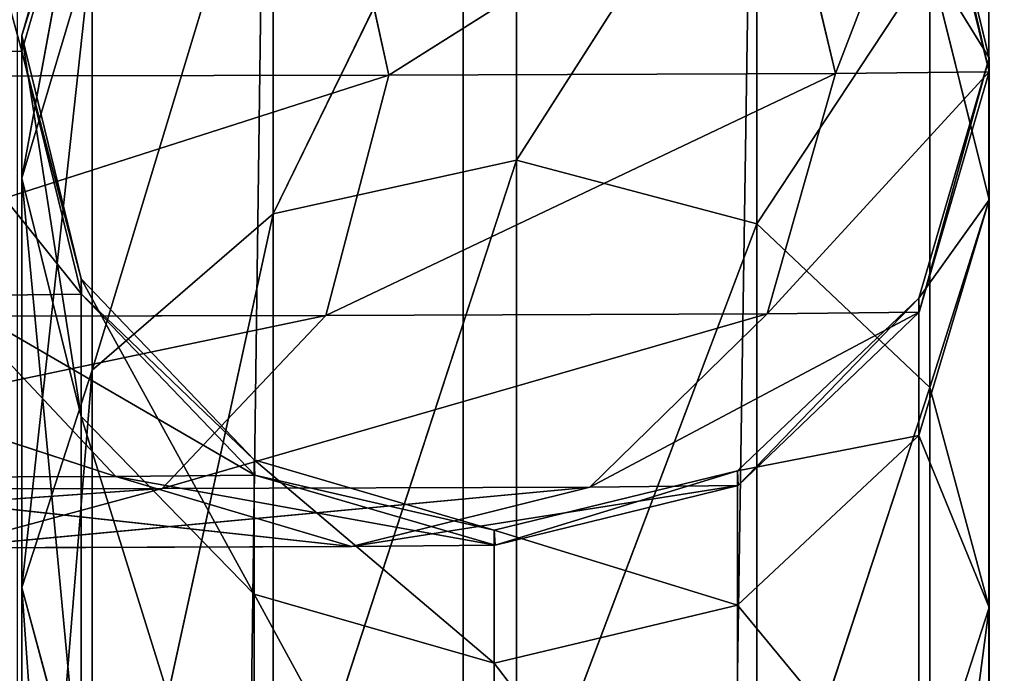
# Model space of a CAD drawing. Extents: x -250 to 251, y -251 to 249.
# Drawn here: x 233 to 245, y 50 to 57 of the extents above; entities that cross this region are included whole.
import ezdxf

# ---------------------------------------------------------------- set-up
doc = ezdxf.new("R2010")
doc.units = 0
doc.layers.get('0').update_dxf_attribs({"color": 13, "linetype": 'CONTINUOUS'})

# ---------------------------------------------------------------- blocks, each defined once
blk = doc.blocks.new('SITI-BLAT_1')
for p, q in [((8648.04, 8648.04, 9821.33), (8427.16, -5658.23, 9652)), ((8648.04, -5806.54, 9821.33), (8648.04, 8648.04, 9821.33)), ((8239.99, -5532.56, 9602.15), (8427.16, 8427.16, 9652)), ((8427.16, -5658.23, 9652), (8427.16, 8427.16, 9652))]:
    blk.add_line(p, q)
mesh = blk.add_polyface()
corners = [(8864.6, 8864.6, 10160), (-8864.6, -8864.6, 10160), (8864.6, -5967.85, 10160)]
mesh.append_faces([[corners[k] for k in face] for face in [(0, 1, 2)]])
mesh = blk.add_polyface()
corners = [(8864.6, 8864.6, 10160), (-8864.6, 5967.85, 10160), (-8864.6, -8864.6, 10160)]
mesh.append_faces([[corners[k] for k in face] for face in [(0, 1, 2)]])
mesh = blk.add_polyface()
corners = [(8791.32, 8791.32, 9990.67), (8791.32, -5902.74, 9990.67), (8648.04, -5806.54, 9821.33)]
mesh.append_faces([[corners[k] for k in face] for face in [(0, 1, 2)]])
mesh = blk.add_polyface()
corners = [(8791.32, 8791.32, 9990.67), (8648.04, -5806.54, 9821.33), (8648.04, 8648.04, 9821.33)]
mesh.append_faces([[corners[k] for k in face] for face in [(0, 1, 2)]])
mesh = blk.add_polyface()
corners = [(8648.04, 8648.04, 9821.33), (8427.16, -5658.23, 9652), (8427.16, 8427.16, 9652)]
mesh.append_faces([[corners[k] for k in face] for face in [(0, 1, 2)]])
mesh = blk.add_polyface()
corners = [(8648.04, -5806.54, 9821.33), (8427.16, -5658.23, 9652), (8648.04, 8648.04, 9821.33)]
mesh.append_faces([[corners[k] for k in face] for face in [(0, 1, 2)]])
mesh = blk.add_polyface()
corners = [(8427.16, -5658.23, 9652), (8239.99, -5532.56, 9602.15), (8427.16, 8427.16, 9652)]
mesh.append_faces([[corners[k] for k in face] for face in [(0, 1, 2)]])
mesh = blk.add_polyface()
corners = [(8427.16, 8427.16, 9652), (8239.99, -5532.56, 9602.15), (8239.99, 8239.99, 9602.15)]
mesh.append_faces([[corners[k] for k in face] for face in [(0, 1, 2)]])
blk = doc.blocks.new('SITI-STELA')
for p, q in [((8449.62, 2205.76, 1919.29), (8347.41, 1996.19, 1405.87)), ((8449.61, 2018.68, 1394.88), (8449.62, 2205.76, 1919.29)), ((8347.42, 2181.37, 1924.95), (8271.35, 1930.5, 1437.94)), ((8347.42, 2181.37, 1924.95), (8347.41, 1996.19, 1405.87)), ((8550.56, 2176.78, 1926.01), (8449.61, 2018.68, 1394.88)), ((8550.56, 2176.78, 1926.01), (8550.56, 1991.96, 1407.93)), ((8241.79, 2071.07, 2488.94), (8271.35, 2172.03, 2483.26)), ((8271.35, 2172.03, 2483.26), (8241.79, 2011.16, 1964.48)), ((8214.17, 2164.88, 7886.85), (8241.79, 2064.49, 7390.98)), ((8241.79, 2064.49, 7390.98), (8271.17, 2165.48, 7392.8)), ((8271.17, 2165.48, 7392.8), (8241.79, 2071.07, 2488.94)), ((8623.21, 2163.93, 2483.71), (8648.09, 2061.72, 2489.46)), ((8648.09, 2055.78, 7414.34), (8623.21, 2163.93, 2483.71)), ((8373.37, 2156.62, 8486.37), (8396.01, 2054.45, 8497.32)), ((8396.01, 2054.45, 8497.32), (8559.09, 2157.26, 7967.32)), ((8559.09, 2157.26, 7967.32), (8583.65, 2055.09, 7972.92)), ((8583.65, 2055.09, 7972.92), (8623.04, 2157.94, 7413.03)), ((8623.04, 2157.94, 7413.03), (8648.09, 2055.78, 7414.34)), ((8241.79, 2011.16, 1964.48), (8271.35, 2110.14, 1941.49)), ((8271.35, 2110.14, 1941.49), (8241.79, 1839.22, 1482.51)), ((8271.35, 2110.14, 1941.49), (8271.35, 1930.5, 1437.94)), ((8623.21, 2102.2, 1943.34), (8550.56, 1991.96, 1407.93)), ((8623.21, 2102.2, 1943.34), (8623.21, 1923.18, 1441.52)), ((8623.21, 2102.2, 1943.34), (8648.09, 2001.99, 1966.61)), ((8648.09, 2061.72, 2489.46), (8623.21, 2102.2, 1943.34)), ((8266.67, 1968.86, 2494.69), (8241.79, 2071.07, 2488.94)), ((8241.79, 2071.07, 2488.94), (8266.67, 1910.96, 1987.75)), ((8241.79, 2071.07, 2488.94), (8241.79, 2011.16, 1964.48)), ((8241.79, 2064.49, 7390.98), (8241.79, 2071.07, 2488.94)), ((8185.36, 2063.89, 7880), (8241.79, 2064.49, 7390.98)), ((8185.36, 2063.89, 7880), (8266.83, 1962.33, 7392.3)), ((8266.83, 1962.33, 7392.3), (8241.79, 2064.49, 7390.98)), ((8241.79, 2064.49, 7390.98), (8266.67, 1968.86, 2494.69)), ((8648.09, 2061.72, 2489.46), (8618.53, 1960.77, 2495.15)), ((8618.7, 1954.78, 7412.53), (8648.09, 2061.72, 2489.46)), ((8648.09, 2061.72, 2489.46), (8648.09, 2001.99, 1966.61)), ((8648.09, 2055.78, 7414.34), (8648.09, 2061.72, 2489.46)), ((8554.84, 1954.11, 7966.08), (8648.09, 2055.78, 7414.34)), ((8583.65, 2055.09, 7972.92), (8648.09, 2055.78, 7414.34)), ((8648.09, 2055.78, 7414.34), (8618.7, 1954.78, 7412.53)), ((8078.74, 1952.91, 8941.2), (8396.01, 2054.45, 8497.32)), ((8101.81, 2053.89, 8959.82), (8396.01, 2054.45, 8497.32)), ((8369.45, 1953.47, 8484.2), (8583.65, 2055.09, 7972.92)), ((8396.01, 2054.45, 8497.32), (8369.45, 1953.47, 8484.2)), ((8396.01, 2054.45, 8497.32), (8583.65, 2055.09, 7972.92)), ((8583.65, 2055.09, 7972.92), (8554.84, 1954.11, 7966.08)), ((8347.41, 1996.19, 1405.87), (8449.61, 2018.68, 1394.88)), ((8449.61, 2018.68, 1394.88), (8347.41, 1705.41, 947.98)), ((8449.61, 1724.95, 932.34), (8449.61, 2018.68, 1394.88)), ((8449.61, 2018.68, 1394.88), (8550.56, 1991.96, 1407.93)), ((8266.67, 1910.96, 1987.75), (8241.79, 2011.16, 1964.48)), ((8241.79, 2011.16, 1964.48), (8266.67, 1746.81, 1527.63)), ((8241.79, 2011.16, 1964.48), (8241.79, 1839.22, 1482.51)), ((8648.09, 2001.99, 1966.61), (8618.53, 1903.02, 1989.6)), ((8618.53, 1960.77, 2495.15), (8648.09, 2001.99, 1966.61)), ((8648.09, 2001.99, 1966.61), (8623.21, 1923.18, 1441.52)), ((8648.09, 2001.99, 1966.61), (8648.09, 1830.77, 1486.64)), ((8271.35, 1930.5, 1437.94), (8347.41, 1996.19, 1405.87)), ((8347.41, 1996.19, 1405.87), (8271.35, 1648.37, 993.67)), ((8347.41, 1996.19, 1405.87), (8347.41, 1705.41, 947.98)), ((8550.56, 1991.96, 1407.93), (8449.61, 1724.95, 932.34)), ((8550.56, 1991.96, 1407.93), (8550.56, 1701.74, 950.92)), ((8550.56, 1991.96, 1407.93), (8623.21, 1923.18, 1441.52)), ((8339.32, 1892.79, 2498.97), (8266.67, 1968.86, 2494.69)), ((8266.67, 1968.86, 2494.69), (8339.32, 1836.37, 2005.08)), ((8266.67, 1968.86, 2494.69), (8266.67, 1910.96, 1987.75)), ((8266.83, 1962.33, 7392.3), (8266.67, 1968.86, 2494.69)), ((8051.4, 1961.18, 8328.61), (8281.25, 1885.76, 7902.16)), ((8209.92, 1961.72, 7885.61), (8266.83, 1962.33, 7392.3)), ((8281.25, 1885.76, 7902.16), (8209.92, 1961.72, 7885.61)), ((8209.92, 1961.72, 7885.61), (8339.6, 1886.37, 7396.39)), ((8339.6, 1886.37, 7396.39), (8266.83, 1962.33, 7392.3)), ((8266.83, 1962.33, 7392.3), (8339.32, 1892.79, 2498.97)), ((8618.53, 1960.77, 2495.15), (8542.46, 1888.12, 2499.24)), ((8542.76, 1882.02, 7408.07), (8618.53, 1960.77, 2495.15)), ((8618.53, 1960.77, 2495.15), (8618.53, 1903.02, 1989.6)), ((8618.7, 1954.78, 7412.53), (8618.53, 1960.77, 2495.15)), ((8019.14, 1880.2, 8893.31), (8369.45, 1953.47, 8484.2)), ((8078.74, 1952.91, 8941.2), (8369.45, 1953.47, 8484.2)), ((8300.8, 1880.74, 8450.53), (8554.84, 1954.11, 7966.08)), ((8369.45, 1953.47, 8484.2), (8300.8, 1880.74, 8450.53)), ((8369.45, 1953.47, 8484.2), (8554.84, 1954.11, 7966.08)), ((8480.39, 1881.36, 7948.62), (8618.7, 1954.78, 7412.53)), ((8554.84, 1954.11, 7966.08), (8480.39, 1881.36, 7948.62)), ((8618.7, 1954.78, 7412.53), (8542.76, 1882.02, 7408.07)), ((8554.84, 1954.11, 7966.08), (8618.7, 1954.78, 7412.53)), ((8241.79, 1839.22, 1482.51), (8271.35, 1930.5, 1437.94)), ((8271.35, 1930.5, 1437.94), (8241.79, 1569.11, 1057.15)), ((8271.35, 1930.5, 1437.94), (8271.35, 1648.37, 993.67)), ((8623.21, 1923.18, 1441.52), (8550.56, 1701.74, 950.92)), ((8623.21, 1923.18, 1441.52), (8623.21, 1642.01, 998.76)), ((8623.21, 1923.18, 1441.52), (8648.09, 1830.77, 1486.64)), ((8339.32, 1836.37, 2005.08), (8266.67, 1910.96, 1987.75)), ((8266.67, 1910.96, 1987.75), (8339.32, 1678.03, 1561.22)), ((8266.67, 1910.96, 1987.75), (8266.67, 1746.81, 1527.63)), ((8618.53, 1903.02, 1989.6), (8542.46, 1831.79, 2006.14)), ((8542.46, 1888.12, 2499.24), (8618.53, 1903.02, 1989.6)), ((8618.53, 1903.02, 1989.6), (8648.09, 1830.77, 1486.64)), ((8618.53, 1903.02, 1989.6), (8618.53, 1739.49, 1531.21)), ((8440.26, 1863.23, 2500.64), (8339.32, 1892.79, 2498.97)), ((8339.32, 1892.79, 2498.97), (8440.26, 1807.4, 2011.8)), ((8339.32, 1892.79, 2498.97), (8339.32, 1836.37, 2005.08)), ((8339.6, 1886.37, 7396.39), (8339.32, 1892.79, 2498.97)), ((8281.25, 1885.76, 7902.16), (8339.6, 1886.37, 7396.39)), ((8440.6, 1856.98, 7402.16), (8339.6, 1886.37, 7396.39)), ((8339.6, 1886.37, 7396.39), (8440.26, 1863.23, 2500.64)), ((8542.46, 1888.12, 2499.24), (8440.26, 1863.23, 2500.64)), ((8440.6, 1856.98, 7402.16), (8542.46, 1888.12, 2499.24)), ((8542.46, 1888.12, 2499.24), (8542.46, 1831.79, 2006.14)), ((8542.76, 1882.02, 7408.07), (8542.46, 1888.12, 2499.24)), ((8117.18, 1885.19, 8360.7), (8281.25, 1885.76, 7902.16)), ((8117.18, 1885.19, 8360.7), (8380.25, 1856.34, 7925.22)), ((8380.25, 1856.34, 7925.22), (8281.25, 1885.76, 7902.16)), ((8281.25, 1885.76, 7902.16), (8440.6, 1856.98, 7402.16)), ((8380.25, 1856.34, 7925.22), (8542.76, 1882.02, 7408.07)), ((8542.76, 1882.02, 7408.07), (8440.6, 1856.98, 7402.16)), ((8480.39, 1881.36, 7948.62), (8542.76, 1882.02, 7408.07)), ((7938.97, 1855.23, 8828.98), (8300.8, 1880.74, 8450.53)), ((8019.14, 1880.2, 8893.31), (8300.8, 1880.74, 8450.53)), ((8208.46, 1855.75, 8405.32), (8480.39, 1881.36, 7948.62)), ((8300.8, 1880.74, 8450.53), (8208.46, 1855.75, 8405.32)), ((8300.8, 1880.74, 8450.53), (8480.39, 1881.36, 7948.62)), ((8480.39, 1881.36, 7948.62), (8380.25, 1856.34, 7925.22)), ((8440.26, 1863.23, 2500.64), (8542.46, 1831.79, 2006.14)), ((8440.26, 1863.23, 2500.64), (8440.26, 1807.4, 2011.8)), ((8440.6, 1856.98, 7402.16), (8440.26, 1863.23, 2500.64)), ((8208.46, 1855.75, 8405.32), (8380.25, 1856.34, 7925.22)), ((8380.25, 1856.34, 7925.22), (8440.6, 1856.98, 7402.16)), ((8266.67, 1746.81, 1527.63), (8241.79, 1839.22, 1482.51)), ((8241.79, 1839.22, 1482.51), (8266.67, 1488.86, 1121.43)), ((8241.79, 1839.22, 1482.51), (8241.79, 1569.11, 1057.15)), ((8440.26, 1807.4, 2011.8), (8339.32, 1836.37, 2005.08)), ((8339.32, 1836.37, 2005.08), (8440.26, 1651.3, 1574.26)), ((8339.32, 1836.37, 2005.08), (8339.32, 1678.03, 1561.22)), ((8542.46, 1831.79, 2006.14), (8440.26, 1807.4, 2011.8)), ((8542.46, 1831.79, 2006.14), (8618.53, 1739.49, 1531.21)), ((8542.46, 1831.79, 2006.14), (8542.46, 1673.8, 1563.28)), ((8648.09, 1830.77, 1486.64), (8618.53, 1739.49, 1531.21)), ((8648.09, 1830.77, 1486.64), (8623.21, 1642.01, 998.76)), ((8648.09, 1830.77, 1486.64), (8648.09, 1561.76, 1063.03)), ((8440.26, 1807.4, 2011.8), (8542.46, 1673.8, 1563.28)), ((8440.26, 1807.4, 2011.8), (8440.26, 1651.3, 1574.26))]:
    blk.add_line(p, q)
mesh = blk.add_polyface()
corners = [(8347.42, 2181.37, 1924.95), (8449.62, 2205.76, 1919.29), (8347.41, 1996.19, 1405.87)]
mesh.append_faces([[corners[k] for k in face] for face in [(0, 1, 2)]])
mesh = blk.add_polyface()
corners = [(8449.62, 2205.76, 1919.29), (8449.61, 2018.68, 1394.88), (8347.41, 1996.19, 1405.87)]
mesh.append_faces([[corners[k] for k in face] for face in [(0, 1, 2)]])
mesh = blk.add_polyface()
corners = [(8550.56, 2176.78, 1926.01), (8449.61, 2018.68, 1394.88), (8449.62, 2205.76, 1919.29)]
mesh.append_faces([[corners[k] for k in face] for face in [(0, 1, 2)]])
mesh = blk.add_polyface()
corners = [(8347.42, 2181.37, 1924.95), (8271.35, 1930.5, 1437.94), (8271.35, 2110.14, 1941.49)]
mesh.append_faces([[corners[k] for k in face] for face in [(0, 1, 2)]])
mesh = blk.add_polyface()
corners = [(8347.42, 2181.37, 1924.95), (8347.41, 1996.19, 1405.87), (8271.35, 1930.5, 1437.94)]
mesh.append_faces([[corners[k] for k in face] for face in [(0, 1, 2)]])
mesh = blk.add_polyface()
corners = [(8550.56, 2176.78, 1926.01), (8550.56, 1991.96, 1407.93), (8449.61, 2018.68, 1394.88)]
mesh.append_faces([[corners[k] for k in face] for face in [(0, 1, 2)]])
mesh = blk.add_polyface()
corners = [(8550.56, 2176.78, 1926.01), (8623.21, 2102.2, 1943.34), (8550.56, 1991.96, 1407.93)]
mesh.append_faces([[corners[k] for k in face] for face in [(0, 1, 2)]])
mesh = blk.add_polyface()
corners = [(8271.35, 2172.03, 2483.26), (8241.79, 2011.16, 1964.48), (8241.79, 2071.07, 2488.94)]
mesh.append_faces([[corners[k] for k in face] for face in [(0, 1, 2)]])
mesh = blk.add_polyface()
corners = [(8271.35, 2172.03, 2483.26), (8271.35, 2110.14, 1941.49), (8241.79, 2011.16, 1964.48)]
mesh.append_faces([[corners[k] for k in face] for face in [(0, 1, 2)]])
mesh = blk.add_polyface()
corners = [(8271.35, 2172.03, 2483.26), (8241.79, 2071.07, 2488.94), (8271.17, 2165.48, 7392.8)]
mesh.append_faces([[corners[k] for k in face] for face in [(0, 1, 2)]])
mesh = blk.add_polyface()
corners = [(8214.17, 2164.88, 7886.85), (8241.79, 2064.49, 7390.98), (8185.36, 2063.89, 7880)]
mesh.append_faces([[corners[k] for k in face] for face in [(0, 1, 2)]])
mesh = blk.add_polyface()
corners = [(8271.17, 2165.48, 7392.8), (8241.79, 2064.49, 7390.98), (8214.17, 2164.88, 7886.85)]
mesh.append_faces([[corners[k] for k in face] for face in [(0, 1, 2)]])
mesh = blk.add_polyface()
corners = [(8271.17, 2165.48, 7392.8), (8241.79, 2071.07, 2488.94), (8241.79, 2064.49, 7390.98)]
mesh.append_faces([[corners[k] for k in face] for face in [(0, 1, 2)]])
mesh = blk.add_polyface()
corners = [(8623.21, 2163.93, 2483.71), (8623.04, 2157.94, 7413.03), (8648.09, 2055.78, 7414.34)]
mesh.append_faces([[corners[k] for k in face] for face in [(0, 1, 2)]])
mesh = blk.add_polyface()
corners = [(8623.21, 2163.93, 2483.71), (8648.09, 2061.72, 2489.46), (8623.21, 2102.2, 1943.34)]
mesh.append_faces([[corners[k] for k in face] for face in [(0, 1, 2)]])
mesh = blk.add_polyface()
corners = [(8623.21, 2163.93, 2483.71), (8648.09, 2055.78, 7414.34), (8648.09, 2061.72, 2489.46)]
mesh.append_faces([[corners[k] for k in face] for face in [(0, 1, 2)]])
mesh = blk.add_polyface()
corners = [(8373.37, 2156.62, 8486.37), (8082.15, 2156.06, 8944.18), (8101.81, 2053.89, 8959.82)]
mesh.append_faces([[corners[k] for k in face] for face in [(0, 1, 2)]])
mesh = blk.add_polyface()
corners = [(8373.37, 2156.62, 8486.37), (8101.81, 2053.89, 8959.82), (8396.01, 2054.45, 8497.32)]
mesh.append_faces([[corners[k] for k in face] for face in [(0, 1, 2)]])
mesh = blk.add_polyface()
corners = [(8559.09, 2157.26, 7967.32), (8373.37, 2156.62, 8486.37), (8396.01, 2054.45, 8497.32)]
mesh.append_faces([[corners[k] for k in face] for face in [(0, 1, 2)]])
mesh = blk.add_polyface()
corners = [(8559.09, 2157.26, 7967.32), (8396.01, 2054.45, 8497.32), (8583.65, 2055.09, 7972.92)]
mesh.append_faces([[corners[k] for k in face] for face in [(0, 1, 2)]])
mesh = blk.add_polyface()
corners = [(8623.04, 2157.94, 7413.03), (8559.09, 2157.26, 7967.32), (8583.65, 2055.09, 7972.92)]
mesh.append_faces([[corners[k] for k in face] for face in [(0, 1, 2)]])
mesh = blk.add_polyface()
corners = [(8623.04, 2157.94, 7413.03), (8583.65, 2055.09, 7972.92), (8648.09, 2055.78, 7414.34)]
mesh.append_faces([[corners[k] for k in face] for face in [(0, 1, 2)]])
mesh = blk.add_polyface()
corners = [(8271.35, 2110.14, 1941.49), (8241.79, 1839.22, 1482.51), (8241.79, 2011.16, 1964.48)]
mesh.append_faces([[corners[k] for k in face] for face in [(0, 1, 2)]])
mesh = blk.add_polyface()
corners = [(8271.35, 2110.14, 1941.49), (8271.35, 1930.5, 1437.94), (8241.79, 1839.22, 1482.51)]
mesh.append_faces([[corners[k] for k in face] for face in [(0, 1, 2)]])
mesh = blk.add_polyface()
corners = [(8623.21, 2102.2, 1943.34), (8623.21, 1923.18, 1441.52), (8550.56, 1991.96, 1407.93)]
mesh.append_faces([[corners[k] for k in face] for face in [(0, 1, 2)]])
mesh = blk.add_polyface()
corners = [(8623.21, 2102.2, 1943.34), (8648.09, 2001.99, 1966.61), (8623.21, 1923.18, 1441.52)]
mesh.append_faces([[corners[k] for k in face] for face in [(0, 1, 2)]])
mesh = blk.add_polyface()
corners = [(8623.21, 2102.2, 1943.34), (8648.09, 2061.72, 2489.46), (8648.09, 2001.99, 1966.61)]
mesh.append_faces([[corners[k] for k in face] for face in [(0, 1, 2)]])
mesh = blk.add_polyface()
corners = [(8241.79, 2071.07, 2488.94), (8266.67, 1910.96, 1987.75), (8266.67, 1968.86, 2494.69)]
mesh.append_faces([[corners[k] for k in face] for face in [(0, 1, 2)]])
mesh = blk.add_polyface()
corners = [(8241.79, 2071.07, 2488.94), (8241.79, 2011.16, 1964.48), (8266.67, 1910.96, 1987.75)]
mesh.append_faces([[corners[k] for k in face] for face in [(0, 1, 2)]])
mesh = blk.add_polyface()
corners = [(8241.79, 2071.07, 2488.94), (8266.67, 1968.86, 2494.69), (8241.79, 2064.49, 7390.98)]
mesh.append_faces([[corners[k] for k in face] for face in [(0, 1, 2)]])
mesh = blk.add_polyface()
corners = [(8241.79, 2064.49, 7390.98), (8266.83, 1962.33, 7392.3), (8185.36, 2063.89, 7880)]
mesh.append_faces([[corners[k] for k in face] for face in [(0, 1, 2)]])
mesh = blk.add_polyface()
corners = [(8185.36, 2063.89, 7880), (8266.83, 1962.33, 7392.3), (8209.92, 1961.72, 7885.61)]
mesh.append_faces([[corners[k] for k in face] for face in [(0, 1, 2)]])
mesh = blk.add_polyface()
corners = [(8241.79, 2064.49, 7390.98), (8266.67, 1968.86, 2494.69), (8266.83, 1962.33, 7392.3)]
mesh.append_faces([[corners[k] for k in face] for face in [(0, 1, 2)]])
mesh = blk.add_polyface()
corners = [(8648.09, 2061.72, 2489.46), (8618.53, 1960.77, 2495.15), (8648.09, 2001.99, 1966.61)]
mesh.append_faces([[corners[k] for k in face] for face in [(0, 1, 2)]])
mesh = blk.add_polyface()
corners = [(8648.09, 2061.72, 2489.46), (8618.7, 1954.78, 7412.53), (8618.53, 1960.77, 2495.15)]
mesh.append_faces([[corners[k] for k in face] for face in [(0, 1, 2)]])
mesh = blk.add_polyface()
corners = [(8648.09, 2061.72, 2489.46), (8648.09, 2055.78, 7414.34), (8618.7, 1954.78, 7412.53)]
mesh.append_faces([[corners[k] for k in face] for face in [(0, 1, 2)]])
mesh = blk.add_polyface()
corners = [(8648.09, 2055.78, 7414.34), (8583.65, 2055.09, 7972.92), (8554.84, 1954.11, 7966.08)]
mesh.append_faces([[corners[k] for k in face] for face in [(0, 1, 2)]])
mesh = blk.add_polyface()
corners = [(8648.09, 2055.78, 7414.34), (8554.84, 1954.11, 7966.08), (8618.7, 1954.78, 7412.53)]
mesh.append_faces([[corners[k] for k in face] for face in [(0, 1, 2)]])
mesh = blk.add_polyface()
corners = [(8396.01, 2054.45, 8497.32), (8101.81, 2053.89, 8959.82), (8078.74, 1952.91, 8941.2)]
mesh.append_faces([[corners[k] for k in face] for face in [(0, 1, 2)]])
mesh = blk.add_polyface()
corners = [(8396.01, 2054.45, 8497.32), (8078.74, 1952.91, 8941.2), (8369.45, 1953.47, 8484.2)]
mesh.append_faces([[corners[k] for k in face] for face in [(0, 1, 2)]])
mesh = blk.add_polyface()
corners = [(8583.65, 2055.09, 7972.92), (8396.01, 2054.45, 8497.32), (8369.45, 1953.47, 8484.2)]
mesh.append_faces([[corners[k] for k in face] for face in [(0, 1, 2)]])
mesh = blk.add_polyface()
corners = [(8583.65, 2055.09, 7972.92), (8369.45, 1953.47, 8484.2), (8554.84, 1954.11, 7966.08)]
mesh.append_faces([[corners[k] for k in face] for face in [(0, 1, 2)]])
mesh = blk.add_polyface()
corners = [(8347.41, 1996.19, 1405.87), (8449.61, 2018.68, 1394.88), (8347.41, 1705.41, 947.98)]
mesh.append_faces([[corners[k] for k in face] for face in [(0, 1, 2)]])
mesh = blk.add_polyface()
corners = [(8449.61, 2018.68, 1394.88), (8449.61, 1724.95, 932.34), (8347.41, 1705.41, 947.98)]
mesh.append_faces([[corners[k] for k in face] for face in [(0, 1, 2)]])
mesh = blk.add_polyface()
corners = [(8550.56, 1991.96, 1407.93), (8449.61, 1724.95, 932.34), (8449.61, 2018.68, 1394.88)]
mesh.append_faces([[corners[k] for k in face] for face in [(0, 1, 2)]])
mesh = blk.add_polyface()
corners = [(8241.79, 2011.16, 1964.48), (8266.67, 1746.81, 1527.63), (8266.67, 1910.96, 1987.75)]
mesh.append_faces([[corners[k] for k in face] for face in [(0, 1, 2)]])
mesh = blk.add_polyface()
corners = [(8241.79, 2011.16, 1964.48), (8241.79, 1839.22, 1482.51), (8266.67, 1746.81, 1527.63)]
mesh.append_faces([[corners[k] for k in face] for face in [(0, 1, 2)]])
mesh = blk.add_polyface()
corners = [(8648.09, 2001.99, 1966.61), (8618.53, 1903.02, 1989.6), (8648.09, 1830.77, 1486.64)]
mesh.append_faces([[corners[k] for k in face] for face in [(0, 1, 2)]])
mesh = blk.add_polyface()
corners = [(8648.09, 2001.99, 1966.61), (8618.53, 1960.77, 2495.15), (8618.53, 1903.02, 1989.6)]
mesh.append_faces([[corners[k] for k in face] for face in [(0, 1, 2)]])
mesh = blk.add_polyface()
corners = [(8648.09, 2001.99, 1966.61), (8648.09, 1830.77, 1486.64), (8623.21, 1923.18, 1441.52)]
mesh.append_faces([[corners[k] for k in face] for face in [(0, 1, 2)]])
mesh = blk.add_polyface()
corners = [(8347.41, 1996.19, 1405.87), (8271.35, 1648.37, 993.67), (8271.35, 1930.5, 1437.94)]
mesh.append_faces([[corners[k] for k in face] for face in [(0, 1, 2)]])
mesh = blk.add_polyface()
corners = [(8347.41, 1996.19, 1405.87), (8347.41, 1705.41, 947.98), (8271.35, 1648.37, 993.67)]
mesh.append_faces([[corners[k] for k in face] for face in [(0, 1, 2)]])
mesh = blk.add_polyface()
corners = [(8550.56, 1991.96, 1407.93), (8550.56, 1701.74, 950.92), (8449.61, 1724.95, 932.34)]
mesh.append_faces([[corners[k] for k in face] for face in [(0, 1, 2)]])
mesh = blk.add_polyface()
corners = [(8550.56, 1991.96, 1407.93), (8623.21, 1923.18, 1441.52), (8550.56, 1701.74, 950.92)]
mesh.append_faces([[corners[k] for k in face] for face in [(0, 1, 2)]])
mesh = blk.add_polyface()
corners = [(8266.67, 1968.86, 2494.69), (8339.32, 1836.37, 2005.08), (8339.32, 1892.79, 2498.97)]
mesh.append_faces([[corners[k] for k in face] for face in [(0, 1, 2)]])
mesh = blk.add_polyface()
corners = [(8266.67, 1968.86, 2494.69), (8266.67, 1910.96, 1987.75), (8339.32, 1836.37, 2005.08)]
mesh.append_faces([[corners[k] for k in face] for face in [(0, 1, 2)]])
mesh = blk.add_polyface()
corners = [(8266.67, 1968.86, 2494.69), (8339.32, 1892.79, 2498.97), (8266.83, 1962.33, 7392.3)]
mesh.append_faces([[corners[k] for k in face] for face in [(0, 1, 2)]])
mesh = blk.add_polyface()
corners = [(8051.4, 1961.18, 8328.61), (8209.92, 1961.72, 7885.61), (8281.25, 1885.76, 7902.16)]
mesh.append_faces([[corners[k] for k in face] for face in [(0, 1, 2)]])
mesh = blk.add_polyface()
corners = [(8117.18, 1885.19, 8360.7), (8051.4, 1961.18, 8328.61), (8281.25, 1885.76, 7902.16)]
mesh.append_faces([[corners[k] for k in face] for face in [(0, 1, 2)]])
mesh = blk.add_polyface()
corners = [(8266.83, 1962.33, 7392.3), (8339.6, 1886.37, 7396.39), (8209.92, 1961.72, 7885.61)]
mesh.append_faces([[corners[k] for k in face] for face in [(0, 1, 2)]])
mesh = blk.add_polyface()
corners = [(8209.92, 1961.72, 7885.61), (8339.6, 1886.37, 7396.39), (8281.25, 1885.76, 7902.16)]
mesh.append_faces([[corners[k] for k in face] for face in [(0, 1, 2)]])
mesh = blk.add_polyface()
corners = [(8266.83, 1962.33, 7392.3), (8339.32, 1892.79, 2498.97), (8339.6, 1886.37, 7396.39)]
mesh.append_faces([[corners[k] for k in face] for face in [(0, 1, 2)]])
mesh = blk.add_polyface()
corners = [(8542.46, 1888.12, 2499.24), (8618.53, 1903.02, 1989.6), (8618.53, 1960.77, 2495.15)]
mesh.append_faces([[corners[k] for k in face] for face in [(0, 1, 2)]])
mesh = blk.add_polyface()
corners = [(8542.76, 1882.02, 7408.07), (8542.46, 1888.12, 2499.24), (8618.53, 1960.77, 2495.15)]
mesh.append_faces([[corners[k] for k in face] for face in [(0, 1, 2)]])
mesh = blk.add_polyface()
corners = [(8618.7, 1954.78, 7412.53), (8542.76, 1882.02, 7408.07), (8618.53, 1960.77, 2495.15)]
mesh.append_faces([[corners[k] for k in face] for face in [(0, 1, 2)]])
mesh = blk.add_polyface()
corners = [(8078.74, 1952.91, 8941.2), (8019.14, 1880.2, 8893.31), (8369.45, 1953.47, 8484.2)]
mesh.append_faces([[corners[k] for k in face] for face in [(0, 1, 2)]])
mesh = blk.add_polyface()
corners = [(8019.14, 1880.2, 8893.31), (8300.8, 1880.74, 8450.53), (8369.45, 1953.47, 8484.2)]
mesh.append_faces([[corners[k] for k in face] for face in [(0, 1, 2)]])
mesh = blk.add_polyface()
corners = [(8369.45, 1953.47, 8484.2), (8300.8, 1880.74, 8450.53), (8554.84, 1954.11, 7966.08)]
mesh.append_faces([[corners[k] for k in face] for face in [(0, 1, 2)]])
mesh = blk.add_polyface()
corners = [(8300.8, 1880.74, 8450.53), (8480.39, 1881.36, 7948.62), (8554.84, 1954.11, 7966.08)]
mesh.append_faces([[corners[k] for k in face] for face in [(0, 1, 2)]])
mesh = blk.add_polyface()
corners = [(8554.84, 1954.11, 7966.08), (8480.39, 1881.36, 7948.62), (8618.7, 1954.78, 7412.53)]
mesh.append_faces([[corners[k] for k in face] for face in [(0, 1, 2)]])
mesh = blk.add_polyface()
corners = [(8480.39, 1881.36, 7948.62), (8542.76, 1882.02, 7408.07), (8618.7, 1954.78, 7412.53)]
mesh.append_faces([[corners[k] for k in face] for face in [(0, 1, 2)]])
mesh = blk.add_polyface()
corners = [(8271.35, 1930.5, 1437.94), (8241.79, 1569.11, 1057.15), (8241.79, 1839.22, 1482.51)]
mesh.append_faces([[corners[k] for k in face] for face in [(0, 1, 2)]])
mesh = blk.add_polyface()
corners = [(8271.35, 1930.5, 1437.94), (8271.35, 1648.37, 993.67), (8241.79, 1569.11, 1057.15)]
mesh.append_faces([[corners[k] for k in face] for face in [(0, 1, 2)]])
mesh = blk.add_polyface()
corners = [(8623.21, 1923.18, 1441.52), (8623.21, 1642.01, 998.76), (8550.56, 1701.74, 950.92)]
mesh.append_faces([[corners[k] for k in face] for face in [(0, 1, 2)]])
mesh = blk.add_polyface()
corners = [(8623.21, 1923.18, 1441.52), (8648.09, 1830.77, 1486.64), (8623.21, 1642.01, 998.76)]
mesh.append_faces([[corners[k] for k in face] for face in [(0, 1, 2)]])
mesh = blk.add_polyface()
corners = [(8266.67, 1910.96, 1987.75), (8339.32, 1678.03, 1561.22), (8339.32, 1836.37, 2005.08)]
mesh.append_faces([[corners[k] for k in face] for face in [(0, 1, 2)]])
mesh = blk.add_polyface()
corners = [(8266.67, 1910.96, 1987.75), (8266.67, 1746.81, 1527.63), (8339.32, 1678.03, 1561.22)]
mesh.append_faces([[corners[k] for k in face] for face in [(0, 1, 2)]])
mesh = blk.add_polyface()
corners = [(8618.53, 1903.02, 1989.6), (8542.46, 1831.79, 2006.14), (8618.53, 1739.49, 1531.21)]
mesh.append_faces([[corners[k] for k in face] for face in [(0, 1, 2)]])
mesh = blk.add_polyface()
corners = [(8542.46, 1888.12, 2499.24), (8542.46, 1831.79, 2006.14), (8618.53, 1903.02, 1989.6)]
mesh.append_faces([[corners[k] for k in face] for face in [(0, 1, 2)]])
mesh = blk.add_polyface()
corners = [(8618.53, 1903.02, 1989.6), (8618.53, 1739.49, 1531.21), (8648.09, 1830.77, 1486.64)]
mesh.append_faces([[corners[k] for k in face] for face in [(0, 1, 2)]])
mesh = blk.add_polyface()
corners = [(8440.26, 1863.23, 2500.64), (8339.32, 1892.79, 2498.97), (8440.26, 1807.4, 2011.8)]
mesh.append_faces([[corners[k] for k in face] for face in [(0, 1, 2)]])
mesh = blk.add_polyface()
corners = [(8339.32, 1892.79, 2498.97), (8339.32, 1836.37, 2005.08), (8440.26, 1807.4, 2011.8)]
mesh.append_faces([[corners[k] for k in face] for face in [(0, 1, 2)]])
mesh = blk.add_polyface()
corners = [(8339.6, 1886.37, 7396.39), (8339.32, 1892.79, 2498.97), (8440.26, 1863.23, 2500.64)]
mesh.append_faces([[corners[k] for k in face] for face in [(0, 1, 2)]])
mesh = blk.add_polyface()
corners = [(8281.25, 1885.76, 7902.16), (8339.6, 1886.37, 7396.39), (8440.6, 1856.98, 7402.16)]
mesh.append_faces([[corners[k] for k in face] for face in [(0, 1, 2)]])
mesh = blk.add_polyface()
corners = [(8440.6, 1856.98, 7402.16), (8339.6, 1886.37, 7396.39), (8440.26, 1863.23, 2500.64)]
mesh.append_faces([[corners[k] for k in face] for face in [(0, 1, 2)]])
mesh = blk.add_polyface()
corners = [(8440.26, 1863.23, 2500.64), (8542.46, 1831.79, 2006.14), (8542.46, 1888.12, 2499.24)]
mesh.append_faces([[corners[k] for k in face] for face in [(0, 1, 2)]])
mesh = blk.add_polyface()
corners = [(8440.6, 1856.98, 7402.16), (8440.26, 1863.23, 2500.64), (8542.46, 1888.12, 2499.24)]
mesh.append_faces([[corners[k] for k in face] for face in [(0, 1, 2)]])
mesh = blk.add_polyface()
corners = [(8542.76, 1882.02, 7408.07), (8440.6, 1856.98, 7402.16), (8542.46, 1888.12, 2499.24)]
mesh.append_faces([[corners[k] for k in face] for face in [(0, 1, 2)]])
mesh = blk.add_polyface()
corners = [(8117.18, 1885.19, 8360.7), (8281.25, 1885.76, 7902.16), (8380.25, 1856.34, 7925.22)]
mesh.append_faces([[corners[k] for k in face] for face in [(0, 1, 2)]])
mesh = blk.add_polyface()
corners = [(8208.46, 1855.75, 8405.32), (8117.18, 1885.19, 8360.7), (8380.25, 1856.34, 7925.22)]
mesh.append_faces([[corners[k] for k in face] for face in [(0, 1, 2)]])
mesh = blk.add_polyface()
corners = [(8380.25, 1856.34, 7925.22), (8281.25, 1885.76, 7902.16), (8440.6, 1856.98, 7402.16)]
mesh.append_faces([[corners[k] for k in face] for face in [(0, 1, 2)]])
mesh = blk.add_polyface()
corners = [(8480.39, 1881.36, 7948.62), (8380.25, 1856.34, 7925.22), (8542.76, 1882.02, 7408.07)]
mesh.append_faces([[corners[k] for k in face] for face in [(0, 1, 2)]])
mesh = blk.add_polyface()
corners = [(8380.25, 1856.34, 7925.22), (8440.6, 1856.98, 7402.16), (8542.76, 1882.02, 7408.07)]
mesh.append_faces([[corners[k] for k in face] for face in [(0, 1, 2)]])
mesh = blk.add_polyface()
corners = [(8019.14, 1880.2, 8893.31), (7938.97, 1855.23, 8828.98), (8300.8, 1880.74, 8450.53)]
mesh.append_faces([[corners[k] for k in face] for face in [(0, 1, 2)]])
mesh = blk.add_polyface()
corners = [(7938.97, 1855.23, 8828.98), (8208.46, 1855.75, 8405.32), (8300.8, 1880.74, 8450.53)]
mesh.append_faces([[corners[k] for k in face] for face in [(0, 1, 2)]])
mesh = blk.add_polyface()
corners = [(8300.8, 1880.74, 8450.53), (8208.46, 1855.75, 8405.32), (8480.39, 1881.36, 7948.62)]
mesh.append_faces([[corners[k] for k in face] for face in [(0, 1, 2)]])
mesh = blk.add_polyface()
corners = [(8208.46, 1855.75, 8405.32), (8380.25, 1856.34, 7925.22), (8480.39, 1881.36, 7948.62)]
mesh.append_faces([[corners[k] for k in face] for face in [(0, 1, 2)]])
mesh = blk.add_polyface()
corners = [(8440.26, 1863.23, 2500.64), (8440.26, 1807.4, 2011.8), (8542.46, 1831.79, 2006.14)]
mesh.append_faces([[corners[k] for k in face] for face in [(0, 1, 2)]])
mesh = blk.add_polyface()
corners = [(8241.79, 1839.22, 1482.51), (8266.67, 1488.86, 1121.43), (8266.67, 1746.81, 1527.63)]
mesh.append_faces([[corners[k] for k in face] for face in [(0, 1, 2)]])
mesh = blk.add_polyface()
corners = [(8241.79, 1839.22, 1482.51), (8241.79, 1569.11, 1057.15), (8266.67, 1488.86, 1121.43)]
mesh.append_faces([[corners[k] for k in face] for face in [(0, 1, 2)]])
mesh = blk.add_polyface()
corners = [(8440.26, 1807.4, 2011.8), (8339.32, 1836.37, 2005.08), (8440.26, 1651.3, 1574.26)]
mesh.append_faces([[corners[k] for k in face] for face in [(0, 1, 2)]])
mesh = blk.add_polyface()
corners = [(8339.32, 1836.37, 2005.08), (8339.32, 1678.03, 1561.22), (8440.26, 1651.3, 1574.26)]
mesh.append_faces([[corners[k] for k in face] for face in [(0, 1, 2)]])
mesh = blk.add_polyface()
corners = [(8440.26, 1807.4, 2011.8), (8542.46, 1673.8, 1563.28), (8542.46, 1831.79, 2006.14)]
mesh.append_faces([[corners[k] for k in face] for face in [(0, 1, 2)]])
mesh = blk.add_polyface()
corners = [(8542.46, 1831.79, 2006.14), (8542.46, 1673.8, 1563.28), (8618.53, 1739.49, 1531.21)]
mesh.append_faces([[corners[k] for k in face] for face in [(0, 1, 2)]])
mesh = blk.add_polyface()
corners = [(8648.09, 1830.77, 1486.64), (8618.53, 1739.49, 1531.21), (8648.09, 1561.76, 1063.03)]
mesh.append_faces([[corners[k] for k in face] for face in [(0, 1, 2)]])
mesh = blk.add_polyface()
corners = [(8648.09, 1830.77, 1486.64), (8648.09, 1561.76, 1063.03), (8623.21, 1642.01, 998.76)]
mesh.append_faces([[corners[k] for k in face] for face in [(0, 1, 2)]])
mesh = blk.add_polyface()
corners = [(8440.26, 1807.4, 2011.8), (8440.26, 1651.3, 1574.26), (8542.46, 1673.8, 1563.28)]
mesh.append_faces([[corners[k] for k in face] for face in [(0, 1, 2)]])
blk = doc.blocks.new('SKPFDC1')
at = {"color": 250}
blk.add_blockref('SITI-BLAT_1', (0, 0), dxfattribs=at)
at = {"color": 253}
blk.add_blockref('SITI-STELA', (0, 0), dxfattribs=at)

msp = doc.modelspace()

# ---------------------------------------------------------------- block references
at = {"xscale": 0.02816827432482776, "yscale": 0.02816827432482776, "zscale": 0.02816827432482776}
msp.add_blockref('SKPFDC1', (0.912, -1.039), dxfattribs=at)

doc.saveas('drawing.dxf')
